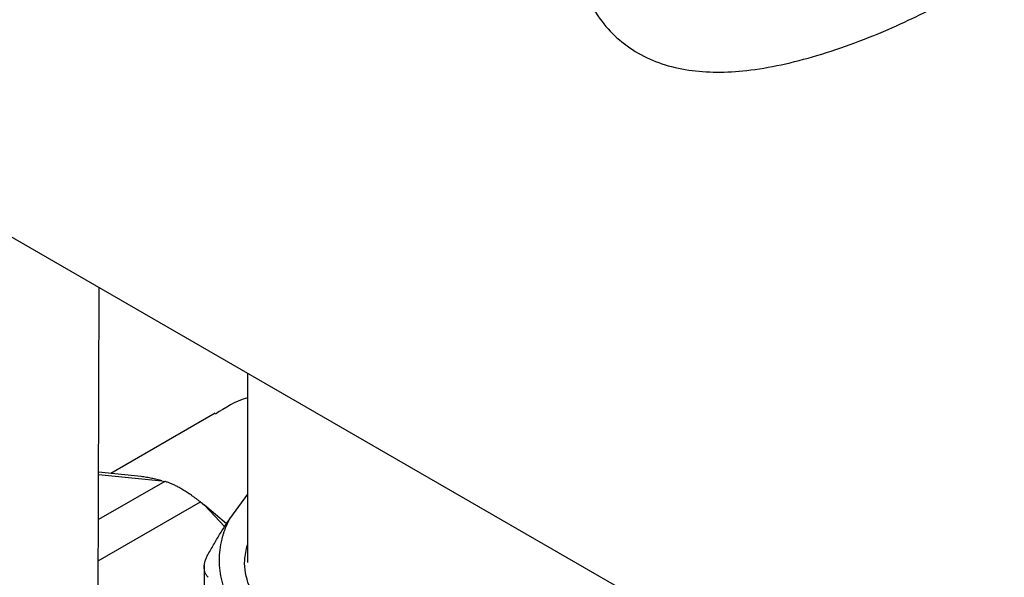
# Model space of a CAD drawing. Units: millimetres. Extents: x 17411 to 20098, y -629 to 1931.
# Drawn here: x 19733 to 19808, y 1253 to 1296 of the extents above; entities that cross this region are included whole.
import ezdxf

# ---------------------------------------------------------------- set-up
doc = ezdxf.new("R2010")
doc.units = ezdxf.units.MM

msp = doc.modelspace()

# ---------------------------------------------------------------- linework, layer by layer
at = {"color": 7, "linetype": 'Continuous', "lineweight": 25}
for p, q in [((19469.777, 1430.858), (19840.124, 1217.061)), ((19739.322, 1249.242), (19739.418, 1275.197)), ((19750.666, 1268.704), (19750.666, 1254.31)), ((19748.214, 1265.647), (19740.288, 1261.071)), ((19742.605, 1260.841), (19739.366, 1261.162)), ((19744.182, 1260.522), (19744.39, 1260.468)), ((19750.666, 1259.501), (19749.31, 1257.611)), ((19747.096, 1258.906), (19747.401, 1258.663)), ((19749.083, 1257.236), (19747.401, 1258.663)), ((19747.389, 1254.061), (19747.389, 1244.685))]:
    msp.add_line(p, q, dxfattribs=at)
at = {"color": 8, "linetype": 'Continuous', "lineweight": 25}
for p, q in [((19739.365, 1260.998), (19744.182, 1260.522)), ((19744.39, 1260.468), (19739.353, 1257.56)), ((19739.341, 1254.429), (19747.096, 1258.906)), ((19747.401, 1258.663), (19748.955, 1257.024))]:
    msp.add_line(p, q, dxfattribs=at)
at = {"color": 7, "linetype": 'Continuous', "lineweight": 25}
for points, knots in [([(19775.435, 1302.118), (19775.461, 1301.447), (19775.518, 1299.975), (19776.19, 1297.742), (19777.288, 1295.738), (19778.713, 1294.147), (19780.295, 1292.991), (19782.143, 1292.164), (19784.167, 1291.691), (19786.341, 1291.542), (19788.698, 1291.683), (19791.251, 1292.114), (19794.015, 1292.835), (19796.874, 1293.803), (19799.605, 1294.92), (19802.089, 1296.092), (19804.172, 1297.213), (19805.929, 1298.301), (19807.291, 1299.307), (19808.306, 1300.259), (19808.909, 1301.16), (19809.171, 1301.769), (19809.102, 1302.087), (19809.096, 1302.117)], [0, 0, 0, 0, 0.0470013, 0.1030368, 0.1608971, 0.2050664, 0.2504851, 0.2946747, 0.3401607, 0.384508, 0.4298312, 0.4809815, 0.533346, 0.5895516, 0.6476242, 0.6981528, 0.7504284, 0.7980821, 0.847235, 0.8948616, 0.9437059, 0.9947439, 1, 1, 1, 1]), ([(19750.666, 1266.813), (19750.642, 1266.806), (19749.768, 1266.561), (19748.997, 1266.07), (19748.248, 1265.592)], [0, 0, 0, 0, 0.027872, 1, 1, 1, 1]), ([(19744.182, 1260.522), (19744.052, 1260.553), (19743.794, 1260.616), (19743.401, 1260.699), (19743.007, 1260.775), (19742.739, 1260.819), (19742.605, 1260.841)], [0, 0, 0, 0, 0.253081, 0.504115, 0.753088, 1, 1, 1, 1]), ([(19747.096, 1258.906), (19747.039, 1258.951), (19746.926, 1259.04), (19746.756, 1259.169), (19746.587, 1259.293), (19746.42, 1259.412), (19746.255, 1259.526), (19746.092, 1259.635), (19745.931, 1259.738), (19745.773, 1259.835), (19745.577, 1259.951), (19745.345, 1260.079), (19745.085, 1260.209), (19744.837, 1260.318), (19744.603, 1260.408), (19744.461, 1260.448), (19744.39, 1260.468)], [0, 0, 0, 0, 0.056385, 0.112514, 0.16841, 0.224091, 0.279581, 0.334901, 0.390071, 0.445114, 0.500053, 0.598991, 0.698328, 0.798192, 0.898709, 1, 1, 1, 1]), ([(19747.693, 1254.941), (19747.771, 1255.079), (19747.926, 1255.353), (19748.159, 1255.753), (19748.39, 1256.143), (19748.62, 1256.524), (19748.85, 1256.895), (19749.08, 1257.258), (19749.233, 1257.493), (19749.31, 1257.611)], [0, 0, 0, 0, 0.1455281, 0.2897126, 0.4328153, 0.5751089, 0.7168756, 0.8584065, 1, 1, 1, 1]), ([(19749.31, 1257.611), (19749.274, 1257.538), (19749.2, 1257.393), (19749.1, 1257.175), (19749.008, 1256.955), (19748.923, 1256.735), (19748.846, 1256.513), (19748.778, 1256.291), (19748.665, 1255.878), (19748.55, 1255.273), (19748.5, 1254.474), (19748.55, 1253.674), (19748.676, 1253.013), (19748.826, 1252.489), (19748.962, 1252.102), (19749.121, 1251.717), (19749.247, 1251.463), (19749.31, 1251.336)], [0, 0, 0, 0, 0.035561, 0.071087, 0.106592, 0.142091, 0.1776, 0.213133, 0.248706, 0.374331, 0.500004, 0.625629, 0.751303, 0.813508, 0.875639, 0.937776, 1, 1, 1, 1]), ([(19779.573, 1247.514), (19778.739, 1247.084), (19777.071, 1246.225), (19774.078, 1245.325), (19770.866, 1244.757), (19767.516, 1244.568), (19764.169, 1244.758), (19760.95, 1245.321), (19757.983, 1246.237), (19755.382, 1247.469), (19753.25, 1248.97), (19751.658, 1250.683), (19750.704, 1252.54), (19750.345, 1254.226), (19750.578, 1255.256), (19750.666, 1255.646)], [0, 0, 0, 0, 0.079299, 0.158598, 0.237897, 0.317196, 0.396496, 0.475795, 0.555094, 0.634393, 0.713692, 0.792991, 0.87229, 0.951589, 1, 1, 1, 1]), ([(19747.693, 1253.174), (19747.669, 1253.2), (19747.621, 1253.252), (19747.56, 1253.336), (19747.507, 1253.425), (19747.464, 1253.519), (19747.431, 1253.618), (19747.407, 1253.721), (19747.392, 1253.829), (19747.386, 1253.978), (19747.401, 1254.173), (19747.459, 1254.42), (19747.553, 1254.676), (19747.646, 1254.853), (19747.693, 1254.941)], [0, 0, 0, 0, 0.063212, 0.126009, 0.188497, 0.250782, 0.312968, 0.375164, 0.437472, 0.499996, 0.624449, 0.7487, 0.873601, 1, 1, 1, 1])]:
    msp.add_open_spline(points, degree=3, knots=knots, dxfattribs=at)

doc.saveas('drawing.dxf')
